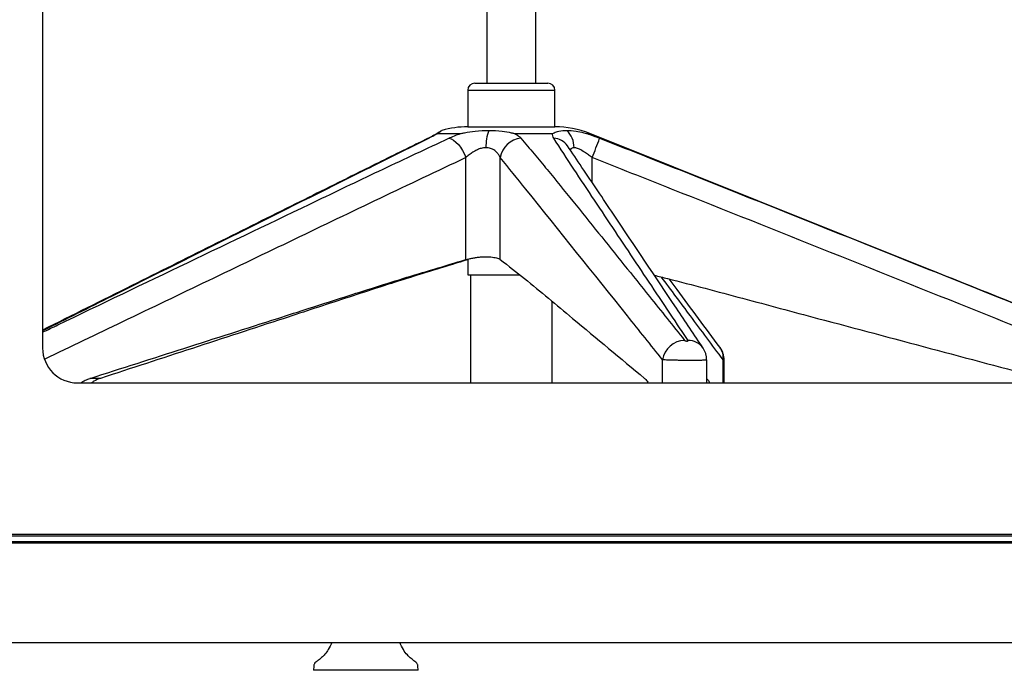
# Model space of a CAD drawing. Units: inches. Extents: x -162 to 1325, y 3229 to 7636.
# Drawn here: x 469 to 1034, y 3231 to 3604 of the extents above; entities that cross this region are included whole.
import ezdxf

# ---------------------------------------------------------------- set-up
doc = ezdxf.new("R2010")
doc.units = ezdxf.units.IN
doc.header["$MEASUREMENT"] = 0
doc.linetypes.add('SLD-Katı', pattern=[0])

msp = doc.modelspace()

# ---------------------------------------------------------------- linework, layer by layer
at = {"color": 7, "linetype": 'SLD-Katı', "lineweight": 25}
for p, q in [((481.92, 4358.63), (481.92, 3415.63)), ((736.93, 3632.63), (736.93, 3567.63)), ((764.93, 3567.63), (764.93, 3632.63)), ((729.93, 3567.63), (771.93, 3567.63)), ((725.93, 3563.63), (725.93, 3542.63)), ((725.93, 3563.63), (775.93, 3563.63)), ((775.93, 3542.63), (775.93, 3563.63)), ((708.76, 3538.77), (721.86, 3538.77)), ((710.7, 3540.28), (710.62, 3540.23)), ((725.93, 3542.63), (775.93, 3542.63)), ((752.84, 3538.77), (774.62, 3538.77)), ((794.28, 3538.77), (795.93, 3538.77)), ((989.71, 3461.17), (795.93, 3538.77)), ((703.7, 3536.07), (702.51, 3535.72)), ((724.76, 3466.37), (724.76, 3524.93)), ((744.6, 3466.37), (744.6, 3524.93)), ((797.34, 3510.61), (797.34, 3524.93)), ((725.93, 3466.67), (725.93, 3457.63)), ((725.93, 3457.63), (755.8, 3457.63)), ((727.43, 3457.63), (727.43, 3395.63)), ((774.43, 3395.63), (774.43, 3442.37)), ((837.73, 3395.63), (837.73, 3408.9)), ((863.05, 3395.63), (863.05, 3408.79)), ((872.47, 3395.63), (872.47, 3408.9)), ((873.06, 3395.63), (873.06, 3408.78)), ((515.16, 3398.23), (509.07, 3398.23)), ((501.92, 3395.63), (1132.92, 3395.63)), ((1242.92, 3308.63), (391.92, 3308.63)), ((393.16, 3307.87), (1241.68, 3307.87)), ((1245.92, 3303.63), (388.92, 3303.63)), ((391.92, 3304.63), (1242.92, 3304.63)), ((388.92, 3246.63), (1245.92, 3246.63)), ((697.42, 3230.63), (637.42, 3230.63))]:
    msp.add_line(p, q, dxfattribs=at)
at = {"color": 7, "linetype": 'SLD-Katı', "lineweight": 25, "flags": 128}
msp.add_lwpolyline([(715.03, 3536.07), (716.37, 3535.71), (717.76, 3534.98), (719.16, 3533.9), (720.53, 3532.51), (721.82, 3530.86), (722.98, 3529), (723.97, 3527), (724.76, 3524.93)], dxfattribs=at)
at = {"color": 7, "linetype": 'SLD-Katı', "lineweight": 25}
for centre, radius, start, end in [((729.93, 3563.63), 4, 90, 180), ((771.93, 3563.63), 4, 0, 90), ((725.93, 3488.83), 53.8, 90, 105.9875), ((761.31, 3531.48), 24.98, 158.6833, 181.9074), ((775.93, 3488.83), 53.8, 68.1753, 90), ((773.88, 3530.99), 13.04, 358.5288, 47.2641), ((757.59, 3523), 13.13, 94.9743, 171.5173), ((774.67, 3525.82), 10.27, 35.0128, 86.5831), ((501.94, 3643.28), 318.22, 338.1676, 340.3127), ((850.69, 3406.93), 13.11, 91.286, 171.3728), ((852.46, 3409.68), 10.36, 34.4979, 90.7059), ((501.92, 3415.63), 20, 180, 270), ((862.63, 3410.2), 9.92, 352.4406, 36.1567)]:
    msp.add_arc(centre, radius, start, end, dxfattribs=at)
for points, knots in [([(710.5, 3540.15), (710.45, 3540.12), (710.2, 3539.96), (709.54, 3539.55), (708.46, 3538.9), (707.16, 3538.15), (705.73, 3537.36), (704.2, 3536.56), (703.04, 3535.99), (702.5, 3535.73)], [0, 0, 0, 0, 0.040253, 0.206554, 0.380828, 0.551643, 0.7035, 0.862956, 1, 1, 1, 1]), ([(708.76, 3538.77), (708.03, 3538.35), (706.55, 3537.51), (704.66, 3536.55), (703.7, 3536.07)], [0, 0, 0, 0, 0.494106, 1, 1, 1, 1]), ([(711.11, 3540.53), (710.98, 3540.46), (710.74, 3540.34), (709.7, 3539.56), (709, 3538.98), (708.79, 3538.8), (708.76, 3538.78), (708.76, 3538.77)], [0, 0, 0, 0, 0.4709617, 0.8543231, 0.9835617, 0.9966383, 1, 1, 1, 1]), ([(715.03, 3536.07), (716.09, 3536.54), (718.23, 3537.5), (720.64, 3538.34), (721.86, 3538.77)], [0, 0, 0, 0, 0.494153, 1, 1, 1, 1]), ([(721.86, 3538.77), (721.88, 3538.78), (721.96, 3538.8), (722.72, 3538.98), (725.46, 3539.56), (730.84, 3540.37), (735.43, 3540.49), (738.05, 3540.56)], [0, 0, 0, 0, 0.003235, 0.01582, 0.140199, 0.509146, 1, 1, 1, 1]), ([(738.05, 3540.56), (740.6, 3540.49), (745.07, 3540.37), (749.81, 3539.56), (752.13, 3538.98), (752.76, 3538.8), (752.83, 3538.78), (752.84, 3538.77)], [0, 0, 0, 0, 0.490854, 0.859801, 0.98418, 0.996765, 1, 1, 1, 1]), ([(752.84, 3538.77), (753.57, 3538.35), (755.04, 3537.51), (755.98, 3536.55), (756.45, 3536.07)], [0, 0, 0, 0, 0.494106, 1, 1, 1, 1]), ([(775.28, 3536.07), (775.03, 3536.54), (774.51, 3537.5), (774.58, 3538.34), (774.62, 3538.77)], [0, 0, 0, 0, 0.494153, 1, 1, 1, 1]), ([(774.62, 3538.77), (774.62, 3538.78), (774.65, 3538.8), (774.94, 3538.98), (776.01, 3539.56), (778.43, 3540.37), (781.17, 3540.49), (782.73, 3540.56)], [0, 0, 0, 0, 0.003235, 0.01582, 0.140199, 0.509146, 1, 1, 1, 1]), ([(782.73, 3540.56), (784.45, 3540.49), (787.46, 3540.37), (791.47, 3539.56), (793.6, 3538.98), (794.2, 3538.8), (794.26, 3538.78), (794.28, 3538.77)], [0, 0, 0, 0, 0.490854, 0.859801, 0.98418, 0.996765, 1, 1, 1, 1]), ([(794.28, 3538.77), (795.46, 3538.35), (797.85, 3537.51), (800.31, 3536.55), (801.56, 3536.07)], [0, 0, 0, 0, 0.494106, 1, 1, 1, 1]), ([(481.92, 3424.73), (484.85, 3426.14), (512.56, 3439.44), (565.17, 3464.71), (627.42, 3494.47), (677.24, 3518.42), (702.44, 3530.19), (715.03, 3536.07)], [0, 0, 0, 0, 0.037812, 0.357297, 0.678643, 0.839325, 1, 1, 1, 1]), ([(703.7, 3536.07), (697.66, 3533.09), (685.58, 3527.11), (649.16, 3508.98), (594.44, 3481.68), (532.61, 3450.81), (495.1, 3432.08), (481.92, 3425.5)], [0, 0, 0, 0, 0.082295, 0.164595, 0.493311, 0.822028, 1, 1, 1, 1]), ([(702.52, 3535.71), (699.13, 3534.06), (686.26, 3527.78), (660.31, 3514.88), (607.22, 3488.5), (546.54, 3458.2), (498.99, 3434.46), (481.92, 3425.95)], [0, 0, 0, 0, 0.045953, 0.174275, 0.352918, 0.767772, 1, 1, 1, 1]), ([(756.45, 3536.07), (759, 3533.09), (764.1, 3527.11), (778.96, 3508.98), (800.96, 3481.68), (827.2, 3448.99), (843.67, 3428.44), (850.4, 3420.04)], [0, 0, 0, 0, 0.078428, 0.156862, 0.470134, 0.783408, 1, 1, 1, 1]), ([(852.33, 3420.04), (850.35, 3423.01), (840.42, 3437.87), (822.5, 3464.71), (802.71, 3494.47), (786.72, 3518.42), (779.1, 3530.19), (775.28, 3536.07)], [0, 0, 0, 0, 0.076647, 0.383237, 0.691614, 0.84581, 1, 1, 1, 1]), ([(801.56, 3536.07), (809.18, 3533.09), (824.42, 3527.11), (870.01, 3508.98), (938.33, 3481.68), (1020.03, 3448.99), (1071.37, 3428.44), (1092.36, 3420.04)], [0, 0, 0, 0, 0.078428, 0.156862, 0.470134, 0.783408, 1, 1, 1, 1]), ([(736.35, 3530.65), (735.43, 3530.57), (733.79, 3530.42), (731.5, 3529.52), (729.96, 3528.72), (728.35, 3527.74), (726.67, 3526.57), (725.39, 3525.48), (724.76, 3524.93)], [0, 0, 0, 0, 0.210721, 0.372623, 0.534976, 0.593903, 0.796861, 1, 1, 1, 1]), ([(744.6, 3524.93), (744.33, 3525.48), (743.79, 3526.57), (742.38, 3528.25), (740.72, 3529.52), (738.63, 3530.44), (737.24, 3530.57), (736.35, 3530.65)], [0, 0, 0, 0, 0.203222, 0.406262, 0.669069, 0.789193, 1, 1, 1, 1]), ([(860.98, 3415.57), (855.88, 3423.2), (838.74, 3448.84), (815.56, 3483.45), (794.74, 3514.56), (785.88, 3527.6), (783.08, 3531.71)], [0, 0, 0, 0, 0.196869, 0.660926, 0.892996, 1, 1, 1, 1]), ([(786.91, 3530.65), (786.39, 3530.56), (785.48, 3530.41), (784.86, 3529.78), (784.72, 3529.39), (784.7, 3529.33)], [0, 0, 0, 0, 0.529636, 0.929389, 1, 1, 1, 1]), ([(797.34, 3524.93), (796.6, 3525.48), (795.12, 3526.57), (792.67, 3528.25), (790.56, 3529.52), (788.52, 3530.44), (787.54, 3530.57), (786.91, 3530.65)], [0, 0, 0, 0, 0.203222, 0.406262, 0.669069, 0.789193, 1, 1, 1, 1]), ([(724.76, 3524.93), (708.32, 3517.16), (675.44, 3501.6), (609.84, 3470.02), (545.71, 3439.3), (498.01, 3416.39), (483.12, 3409.24)], [0, 0, 0, 0, 0.203762, 0.407525, 0.815056, 1, 1, 1, 1]), ([(837.73, 3408.9), (831.01, 3417.3), (804.84, 3449.98), (773.82, 3488.89), (749.47, 3518.93), (744.6, 3524.93)], [0, 0, 0, 0, 0.216658, 0.843331, 1, 1, 1, 1]), ([(1088.04, 3408.9), (1067.05, 3417.3), (985.36, 3449.98), (888.55, 3488.89), (812.54, 3518.93), (797.34, 3524.93)], [0, 0, 0, 0, 0.216658, 0.843331, 1, 1, 1, 1]), ([(509.21, 3398.23), (545.11, 3409.71), (592.97, 3425.01), (652.79, 3444.19), (688.69, 3455.66), (712.74, 3462.8), (724.76, 3466.37)], [0, 0, 0, 0, 0.499989, 0.666664, 0.833338, 1, 1, 1, 1]), ([(725.93, 3466.3), (714.23, 3462.75), (690.77, 3455.64), (655.71, 3444.19), (597.15, 3425.01), (550.3, 3409.71), (515.16, 3398.23)], [0, 0, 0, 0, 0.165779, 0.332615, 0.499451, 1, 1, 1, 1]), ([(724.76, 3466.37), (725.39, 3466.54), (726.66, 3466.88), (728.78, 3467.33), (730.99, 3467.68), (733.56, 3467.96), (736.06, 3468.07), (738.35, 3468), (740.16, 3467.82), (741.73, 3467.54), (743.4, 3467.08), (744.14, 3466.64), (744.6, 3466.37)], [0, 0, 0, 0, 0.092545, 0.185071, 0.277792, 0.370489, 0.500038, 0.587782, 0.675535, 0.763161, 0.850805, 1, 1, 1, 1]), ([(744.6, 3466.37), (749.22, 3462.8), (758.46, 3455.66), (772.26, 3444.19), (795.24, 3425.01), (813.64, 3409.71), (827.43, 3398.23)], [0, 0, 0, 0, 0.16665, 0.333312, 0.499974, 1, 1, 1, 1]), ([(1092.39, 3420.04), (1084.97, 3423.01), (1050.75, 3436.72), (1016.52, 3450.43), (989.72, 3461.16)], [0, 0, 0, 0, 0.216823, 1, 1, 1, 1]), ([(832.98, 3457.43), (835.5, 3456.8), (852.45, 3452.57), (883.65, 3444.16), (955.42, 3425.04), (1012.83, 3409.72), (1055.89, 3398.23)], [0, 0, 0, 0, 0.0339113, 0.2271192, 0.4203284, 1, 1, 1, 1]), ([(872.47, 3408.9), (866.22, 3417.3), (854.44, 3433.15), (842.65, 3448.96), (837.12, 3456.4)], [0, 0, 0, 0, 0.530237, 1, 1, 1, 1]), ([(870.64, 3416.05), (862.44, 3427.09), (852.71, 3440.17), (842.98, 3453.25), (841.46, 3455.3)], [0, 0, 0, 0, 0.843188, 1, 1, 1, 1]), ([(850.4, 3420.04), (850.45, 3419.99), (850.55, 3419.89), (850.84, 3419.77), (851.18, 3419.68), (851.53, 3419.64), (851.84, 3419.65), (852.1, 3419.69), (852.29, 3419.77), (852.38, 3419.88), (852.37, 3419.98), (852.34, 3420.03), (852.33, 3420.04)], [0, 0, 0, 0, 0.119226, 0.238973, 0.354164, 0.461274, 0.561925, 0.660359, 0.761047, 0.86738, 0.980875, 1, 1, 1, 1]), ([(863.01, 3408.79), (863.02, 3409.1), (863.04, 3410.03), (862.77, 3411.54), (862.24, 3413.25), (861.63, 3414.59), (861.14, 3415.3), (860.98, 3415.53)], [0, 0, 0, 0, 0.130776, 0.388757, 0.639076, 0.882291, 1, 1, 1, 1]), ([(873.02, 3408.78), (873.03, 3409.07), (873.05, 3409.98), (872.79, 3411.46), (872.28, 3413.16), (871.58, 3414.69), (870.96, 3415.59), (870.66, 3416.02)], [0, 0, 0, 0, 0.113549, 0.348962, 0.577292, 0.799545, 1, 1, 1, 1]), ([(863.01, 3408.79), (863, 3408.78), (862.98, 3408.72), (861.95, 3408.63), (859.6, 3408.55), (856.3, 3408.51), (852.98, 3408.51), (850.13, 3408.52), (847.88, 3408.55), (845.66, 3408.59), (843.52, 3408.63), (841.58, 3408.69), (839.93, 3408.76), (838.59, 3408.83), (838.02, 3408.87), (837.73, 3408.9)], [0, 0, 0, 0, 0.045187, 0.160104, 0.270989, 0.381172, 0.494689, 0.554989, 0.61529, 0.67906, 0.742831, 0.807734, 0.872636, 0.936318, 1, 1, 1, 1]), ([(873.01, 3408.78), (873.01, 3408.79), (873.02, 3408.83), (872.67, 3408.87), (872.47, 3408.9)], [0, 0, 0, 0, 0.39807, 1, 1, 1, 1]), ([(503.76, 3395.63), (504.63, 3396.15), (506.38, 3397.21), (508.26, 3397.89), (509.21, 3398.23)], [0, 0, 0, 0, 0.495807, 1, 1, 1, 1]), ([(515.16, 3398.23), (513.85, 3397.76), (512.04, 3397.12), (510.44, 3395.95), (510, 3395.63)], [0, 0, 0, 0, 0.7282491, 1, 1, 1, 1]), ([(827.43, 3398.23), (827.95, 3397.76), (828.66, 3397.12), (829.29, 3395.95), (829.46, 3395.63)], [0, 0, 0, 0, 0.728249, 1, 1, 1, 1]), ([(863.05, 3398.05), (863.47, 3397.63), (864.08, 3397.03), (864.62, 3395.95), (864.78, 3395.63)], [0, 0, 0, 0, 0.705424, 1, 1, 1, 1]), ([(647.95, 3246.63), (647.3, 3245.23), (646.17, 3242.85), (644.12, 3239.94), (642.19, 3237.97), (640.37, 3236.51), (638.85, 3235.5), (637.9, 3234.54), (637.64, 3233.71), (637.52, 3232.98), (637.48, 3231.95), (637.44, 3231.14), (637.42, 3230.63)], [0, 0, 0, 0, 0.232679, 0.397151, 0.534648, 0.647492, 0.747908, 0.811823, 0.844981, 0.876965, 0.923517, 1, 1, 1, 1]), ([(697.42, 3230.63), (697.4, 3231.14), (697.36, 3231.95), (697.32, 3232.98), (697.2, 3233.71), (696.98, 3234.4), (696.42, 3235.12), (695.16, 3236.04), (693.31, 3237.39), (691, 3239.57), (688.74, 3242.69), (687.54, 3245.23), (686.89, 3246.63)], [0, 0, 0, 0, 0.07647, 0.123013, 0.154992, 0.188144, 0.230403, 0.290567, 0.42247, 0.576568, 0.767362, 1, 1, 1, 1])]:
    msp.add_open_spline(points, degree=3, knots=knots, dxfattribs=at)

doc.saveas('drawing.dxf')
